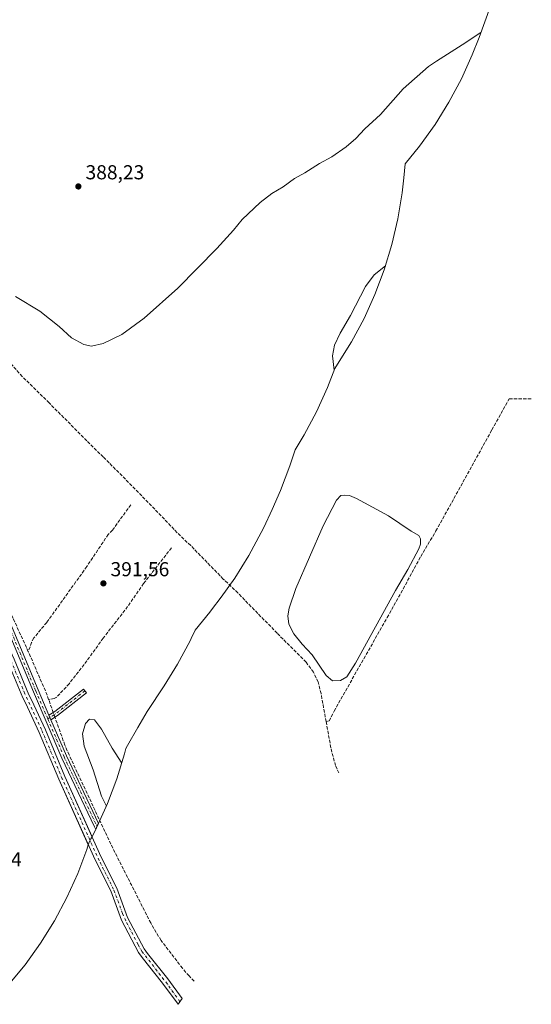
# Model space of a CAD drawing. Units: metres. Extents: x 632202 to 634041, y 4683414 to 4685762.
# Drawn here: x 633427 to 633681, y 4684658 to 4685146 of the extents above; entities that cross this region are included whole.
import ezdxf

# ---------------------------------------------------------------- set-up
doc = ezdxf.new("R2010")
doc.units = ezdxf.units.M
doc.header["$MEASUREMENT"] = 0
doc.linetypes.add('DGN Style 3', pattern=[2.307223458686699, 1.648016756204785, -0.6592067024819142])
doc.linetypes.add('DGN Style 4', pattern=[2.6384748266838614, 1.318413404963828, -0.6592067024819142, 0.001648016756204785, -0.6592067024819142])
for name, color, linetype, lineweight in [('Camino Cxs', 7, 'Continuous', 0), ('Camino eje', 30, 'DGN Style 4', 13), ('Corriente artificial Cxs', 4, 'Continuous', 13), ('Corriente artificial eje', 142, 'DGN Style 4', 0), ('Corriente artificial lineal', 4, 'DGN Style 3', 13), ('Corriente artificial lineal oculto', 135, 'DGN Style 4', 13), ('Cultivos herbáceos CxS', 92, 'Continuous', 0), ('Curva de nivel normal', 30, 'Continuous', 0), ('Estanque Cxs', 5, 'Continuous', 0), ('Pista no pavimentada Cxs', 111, 'Continuous', 0), ('Pista no pavimentada eje', 91, 'DGN Style 4', 0), ('Punto de cota en terreno', 7, 'Continuous', 0), ('Rótulo de punto de cota en terreno', 7, 'Continuous', 0), ('Suelo desnudo CxS', 253, 'Continuous', 0)]:
    doc.layers.add(name, color=color, linetype=linetype, lineweight=lineweight)
doc.styles.add('Style-Arial', font='txt')

# ---------------------------------------------------------------- blocks, each defined once
blk = doc.blocks.new('*U11')
at = {"layer": 'Cultivos herbáceos CxS', "color": 92, "linetype": 'Continuous', "lineweight": 0}
for points in [[(633677.5225000001, 4685199.1579, 387.0304999999935), (633655.0409000004, 4685136.9011, 389.8450000000012), (633651.7059000004, 4685128.293299999, 390.4257000000071), (633646.3047000002, 4685116.372300001, 391.3102000000072), (633640.1350999996, 4685104.8301, 391.732999999993), (633633.2238999996, 4685093.7159, 391.7660000000033), (633625.6007000003, 4685083.0777, 391.6542999999947), (633618.4511000002, 4685074.2873, 391.6067999999942), (633617.8013000004, 4685067.338500001, 391.9003999999986), (633616.9590999996, 4685059.854900001, 392.2835999999952), (633614.8271000005, 4685046.9419, 393.0402999999933), (633611.8552999999, 4685034.1963, 393.9320000000007), (633608.0560999997, 4685021.6721, 394.8126000000047), (633603.4458999997, 4685009.4233, 395.2589000000008), (633598.0447000006, 4684997.5023, 395.2234999999928), (633591.8750999998, 4684985.960100001, 395.1527999999962), (633584.9638999999, 4684974.846100001, 394.9903999999952), (633583.5743000006, 4684972.7941, 394.9011000000028), (633579.9159000004, 4684963.283299999, 394.7152999999962), (633574.5144999997, 4684951.362299999, 394.6931000000041), (633568.3450999996, 4684939.8201, 394.7526999999973), (633563.8935000002, 4684932.4783, 394.7523999999976), (633562.6020999998, 4684928.401699999, 394.7636999999959), (633561.3261000002, 4684924.5121, 394.772299999997), (633556.7159000002, 4684912.263300001, 394.8047999999981), (633552.5120999999, 4684902.813300001, 394.7578000000067), (633548.3120999997, 4684893.9933, 394.6722000000009), (633547.1145000001, 4684891.522299999, 394.6282000000065), (633540.9451000001, 4684879.9801, 394.3358000000007), (633534.0339000003, 4684868.8661, 394.1616000000067), (633527.2511, 4684859.330900001, 393.8427999999985), (633522.5011, 4684853.050899999, 393.9416999999958), (633521.6606999999, 4684851.947699999, 393.8730000000069), (633514.4162999997, 4684843.047499999, 393.6812999999966), (633512.4285000004, 4684838.947100001, 393.8622000000032), (633511.8344999999, 4684837.7323, 393.8856999999989), (633505.6651, 4684826.190099999, 393.9377999999998), (633498.9288999997, 4684815.338300001, 393.9685999999929), (633490.5576999999, 4684802.766899999, 393.9833000000072), (633485.8537, 4684794.7279, 393.977899999998), (633480.8256999999, 4684785.800100001, 394.0979999999981), (633480.0109000001, 4684784.3671, 394.2062000000006), (633479.3353000004, 4684781.7763, 394.440499999997), (633475.5361000003, 4684769.2521, 396.5295999999944), (633470.9259000003, 4684757.0033, 395.1152000000002), (633465.5247, 4684745.0823, 392.1045000000013), (633463.2369999997, 4684740.6204, 391.6010999999999), (633449.8201000001, 4684770.420100001, 391.2397000000055), (633440.0900999998, 4684793.6601, 391.3555000000051), (633433.2801000001, 4684808.5101, 391.0071999999927), (633431.9801000003, 4684810.9101, 390.9296000000031), (633424.5701000001, 4684828.720100001, 390.9085999999952)], [(633421.5100999996, 4684827.360099999, 390.6564000000071), (633428.9501, 4684809.460100001, 390.670299999998), (633430.2801000001, 4684807.0101, 390.7630000000063), (633437.0201000003, 4684792.3101, 391.1171999999933), (633446.7401000002, 4684769.0801, 390.9741999999969), (633461.3956000004, 4684736.5305, 391.3545000000013), (633460.5975000003, 4684734.194700001, 391.3669999999984), (633456.1158999996, 4684722.3233, 391.2541000000056), (633450.7147000004, 4684710.4023, 391.4303999999975), (633444.5450999998, 4684698.860099999, 391.4127000000008), (633437.6338999998, 4684687.7459, 391.4002999999939), (633430.0107000005, 4684677.1077, 391.4824999999983), (633421.7081000004, 4684666.990900001, 391.555600000007)]]:
    blk.add_polyline3d(points, dxfattribs=at)
blk = doc.blocks.new('5PATER')
at = {"layer": 'Punto de cota en terreno', "linetype": 'Continuous', "lineweight": 0}
h = blk.add_hatch(color=51, dxfattribs=at)
edge = h.paths.add_edge_path()
edge.add_ellipse((0, 0), major_axis=(-0.1095731443231308, -0.1110710700762829), ratio=0.9994222409660322, start_angle=0, end_angle=360)

msp = doc.modelspace()

# ---------------------------------------------------------------- linework, layer by layer
at = {"layer": 'Camino Cxs', "color": 7, "linetype": 'Continuous', "lineweight": 0, "extrusion": (-0.01487526082306382, 0.03466663280403615, 0.9992882222789758), "elevation": 153375.0221415495, "flags": 128}
msp.add_lwpolyline([(-2429450.355486365, -4052509.664990444), (-2429450.355486365, -4052512.103800227)], dxfattribs=at)
at = {"layer": 'Camino Cxs', "color": 7, "linetype": 'Continuous', "lineweight": 0}
msp.add_polyline3d([(633442.8569, 4684798.555500001, 391.7373999999982), (633441.8958999999, 4684800.795100001, 391.645399999994), (633444.7389000002, 4684802.6599, 391.920299999998), (633458.9861000003, 4684813.846700001, 392.6765000000014), (633460.4682999998, 4684811.959100001, 392.7304000000004), (633446.1407000005, 4684800.709100001, 392.2822000000015)], close=True, dxfattribs=at)
msp.add_polyline3d([(633441.8958999999, 4684800.795100001, 391.645399999994), (633444.7389000002, 4684802.6599, 391.920299999998), (633458.9861000003, 4684813.846700001, 392.6765000000014), (633460.4682999998, 4684811.959100001, 392.7304000000004), (633446.1407000005, 4684800.709100001, 392.2822000000015), (633442.8569, 4684798.555500001, 391.7373999999982)], dxfattribs=at)
at = {"layer": 'Camino eje', "color": 30, "linetype": 'DGN Style 4', "lineweight": 13, "extrusion": (-0.3526188810796066, 0.4021060569625611, 0.8449678358731696), "elevation": 1660753.600922141, "flags": 128}
msp.add_lwpolyline([(-3565090.553002849, -2623122.212443601), (-3565072.414185455, -2623123.378823606), (-3565067.531046757, -2623124.189755008)], dxfattribs=at)
at = {"layer": 'Corriente artificial Cxs', "color": 4, "linetype": 'Continuous', "lineweight": 13}
msp.add_polyline3d([(633424.5701000001, 4684828.720100001, 390.9085999999952), (633431.9801000003, 4684810.9101, 390.9296000000031), (633433.2801000001, 4684808.5101, 391.0071999999927), (633440.0900999998, 4684793.6601, 391.3555000000051), (633449.8201000001, 4684770.420100001, 391.2397000000055), (633467.7801000001, 4684730.530099999, 391.6919999999955), (633475.6001000004, 4684715.030099999, 391.9600999999966), (633480.8701, 4684700.550100001, 391.7737999999954), (633489.0900999998, 4684685.0001, 391.9391999999934), (633490.7701000003, 4684682.6601, 392.1551000000036), (633500.8400999998, 4684670.0701, 392.1670000000013), (633507.9101, 4684660.4101, 392.3947999999946), (633505.8901000004, 4684657.5001, 391.9465999999957), (633498.1801000005, 4684668.030099999, 391.536500000002), (633488.1001000004, 4684680.630100001, 391.6279000000068), (633486.2301000003, 4684683.2301, 391.5752000000066), (633477.8000999996, 4684699.190099999, 391.3864000000031), (633472.5201000003, 4684713.700099999, 391.6728000000003), (633464.7500999998, 4684729.0801, 391.5007000000041), (633446.7401000002, 4684769.0801, 390.9741999999969), (633437.0201000003, 4684792.3101, 391.1171999999933), (633430.2801000001, 4684807.0101, 390.7630000000063), (633428.9501, 4684809.460100001, 390.670299999998), (633421.5100999996, 4684827.360099999, 390.6564000000071)], dxfattribs=at)
msp.add_polyline3d([(633424.5701000001, 4684828.720100001, 390.9085999999952), (633431.9801000003, 4684810.9101, 390.9296000000031), (633433.2801000001, 4684808.5101, 391.0071999999927), (633440.0900999998, 4684793.6601, 391.3555000000051), (633449.8201000001, 4684770.420100001, 391.2397000000055), (633467.7801000001, 4684730.530099999, 391.6919999999955), (633475.6001000004, 4684715.030099999, 391.9600999999966), (633480.8701, 4684700.550100001, 391.7737999999954), (633489.0900999998, 4684685.0001, 391.9391999999934), (633490.7701000003, 4684682.6601, 392.1551000000036), (633500.8400999998, 4684670.0701, 392.1670000000013), (633507.9101, 4684660.4101, 392.3947999999946), (633505.8901000004, 4684657.5001, 391.9465999999957), (633498.1801000005, 4684668.030099999, 391.536500000002), (633488.1001000004, 4684680.630100001, 391.6279000000068), (633486.2301000003, 4684683.2301, 391.5752000000066), (633477.8000999996, 4684699.190099999, 391.3864000000031), (633472.5201000003, 4684713.700099999, 391.6728000000003), (633464.7500999998, 4684729.0801, 391.5007000000041), (633446.7401000002, 4684769.0801, 390.9741999999969), (633437.0201000003, 4684792.3101, 391.1171999999933), (633430.2801000001, 4684807.0101, 390.7630000000063), (633428.9501, 4684809.460100001, 390.670299999998), (633421.5100999996, 4684827.360099999, 390.6564000000071)], dxfattribs=at)
at = {"layer": 'Corriente artificial eje', "color": 142, "linetype": 'DGN Style 4', "lineweight": 0}
msp.add_polyline3d([(633506.7663000004, 4684658.7623, 392.1123999999982), (633500.5630000001, 4684667.532500001, 391.8491000000067), (633488.1299999999, 4684683.4976, 391.7085999999982), (633486.0251000002, 4684687.215600001, 391.648000000001), (633479.9468, 4684698.825099999, 391.5972000000039), (633478.3716000002, 4684702.543199999, 391.3833000000013), (633473.8583000004, 4684714.581599999, 391.8050999999978), (633466.8016999997, 4684728.801300001, 391.5981999999931), (633463.2560999999, 4684736.489200001, 391.4628999999986), (633448.5044999998, 4684769.327199999, 391.0586000000039), (633438.1895000003, 4684793.7324, 391.2174999999988), (633429.9419, 4684811.4871, 390.756899999993), (633423.1595000002, 4684827.6391, 390.7777999999962), (633410.3130000001, 4684855.245999999, 390.3001999999979), (633397.3509000001, 4684884.381999999, 389.4904999999999), (633387.9160000002, 4684903.486600001, 389.5553999999975), (633377.9396000003, 4684920.2982, 389.6386999999959), (633369.5380999995, 4684933.310699999, 389.6248999999953), (633358.8470999999, 4684947.032299999, 389.1502000000037), (633350.0969000002, 4684957.273200001, 388.8919000000024)], dxfattribs=at)
at = {"layer": 'Corriente artificial lineal', "color": 4, "linetype": 'DGN Style 3', "lineweight": 13, "extrusion": (-0.4483730150649193, -0.1831892251513977, 0.874873332060147), "elevation": -1141882.104885223, "flags": 128}
msp.add_lwpolyline([(-4097232.884425373, 2063363.355062131), (-4097236.138633277, 2063363.52890272), (-4097258.67337283, 2063362.952255729)], dxfattribs=at)
at = {"layer": 'Corriente artificial lineal', "color": 4, "linetype": 'DGN Style 3', "lineweight": 13, "extrusion": (-0.009662489759618887, 0.02717332374578103, 0.9995840368714641), "elevation": 121572.5590307158, "flags": 128}
msp.add_lwpolyline([(-2166412.825317078, -4200059.355490628), (-2166412.825317078, -4200066.186249858)], dxfattribs=at)
at = {"layer": 'Corriente artificial lineal', "color": 4, "linetype": 'DGN Style 3', "lineweight": 13}
for points in [[(633579.2500999998, 4684797.6601, 395.7381000000024), (633576.7301000003, 4684811.550100001, 395.8022000000055), (633575.2401000002, 4684817.380100001, 395.8828000000067), (633572.9600999998, 4684822.170100001, 395.8175999999949), (633569.3201000001, 4684827.210100001, 395.7507999999943), (633555.0301000001, 4684841.460100001, 395.6506999999983), (633535.4801000003, 4684861.470100001, 394.3337000000029), (633528.2801000001, 4684868.380100001, 393.6894999999931), (633512.1201, 4684884.960100001, 392.9122999999963), (633505.4700999996, 4684891.340100001, 392.446299999996), (633491.1001000004, 4684906.340100001, 391.8882000000012), (633468.8201000001, 4684928.9301, 391.4110999999975), (633460.5900999998, 4684936.9001, 391.0841999999975), (633441.9801000003, 4684955.7401, 390.9223000000056), (633428.6601, 4684968.780099999, 391.073000000004), (633421.9401000004, 4684976.380100001, 391.4373000000051), (633418.9101, 4684980.7401, 391.5023999999976), (633409.4700999996, 4684999.690099999, 391.4116999999969), (633404.0401, 4685009.920100001, 391.332699999999)], [(633431.6501000002, 4684832.360099999, 391.329700000002), (633424.1700999998, 4684848.7501, 390.9600999999966), (633417.9801000003, 4684863.2601, 390.6527999999962), (633410.4101, 4684879.710100001, 390.3463999999949), (633402.9801000003, 4684898.380100001, 390.2436000000016), (633397.5201000003, 4684909.630100001, 390.1414999999979), (633386.6801000005, 4684928.4301, 390.0400999999983), (633368.0301000001, 4684955.470100001, 389.9156999999978), (633361.2801000001, 4684965.9801, 389.695200000002), (633359.3501000004, 4684968.4001, 389.5151999999944), (633357.1568999998, 4684970.659399999, 389.4012999999977)], [(633579.2500999998, 4684797.6601, 395.7381000000024), (633580.8000999996, 4684798.0101, 395.5552000000025), (633583.1901000004, 4684802.880100001, 395.3561000000045), (633585.4101, 4684806.800100001, 395.152900000001), (633609.5100999996, 4684849.2601, 394.5792999999976), (633617.4801000003, 4684863.5101, 394.8742000000057), (633626.1700999998, 4684879.630100001, 394.6515000000072), (633633.6901000004, 4684892.220100001, 395.1612000000023), (633661.4600999998, 4684942.4001, 395.2127999999939), (633669.9401000004, 4684957.6501, 396.139599999995), (633680.9501, 4684957.7301, 395.9278000000049)], [(633482.4301000005, 4684905.170100001, 391.2369000000036), (633473.3501000004, 4684892.6801, 391.1828999999998), (633471.2401000002, 4684890.5001, 391.2311999999947), (633460.6401000004, 4684874.5801, 391.2100000000065), (633440.7801000001, 4684846.850099999, 391.1082000000025), (633434.3800999997, 4684839.170100001, 391.1793000000035), (633433.2701000003, 4684836.970100001, 391.1536000000052), (633431.6501000002, 4684832.360099999, 391.329700000002)], [(633502.5900999998, 4684883.8301, 392.0734999999986), (633488.7901, 4684866.120100001, 391.8502000000008), (633479.5500999996, 4684852.860099999, 391.8984000000055), (633468.7801000001, 4684839.0601, 391.8986000000005), (633459.2901, 4684825.950099999, 391.9260999999969), (633451.9301000005, 4684816.4901, 391.7617999999929), (633445.4600999998, 4684809.600099999, 391.7957000000025), (633444.4301000005, 4684809.120100001, 391.7140999999974), (633441.7301000003, 4684808.620100001, 391.5247999999993)], [(633513.8901000004, 4684669.0101, 393.1880999999994), (633511.3000999996, 4684671.5701, 393.0782999999938), (633508.0201000003, 4684675.340100001, 393.0123000000021), (633497.4301000005, 4684689.210100001, 392.7676999999967), (633492.3400999998, 4684697.8201, 392.6992000000027), (633473.5100999996, 4684734.870100001, 392.5843000000023), (633451.8800999997, 4684781.130100001, 392.1432999999961), (633449.7600999996, 4684786.050100001, 392.1793999999936), (633444.8448999999, 4684799.859300001, 391.8221999999951)], [(633579.2500999998, 4684797.6601, 395.7381000000024), (633581.7001, 4684784.1601, 395.8322000000044), (633583.9901000002, 4684775.610099999, 395.7945000000037), (633585.5701000001, 4684772.270099999, 395.6450999999943)]]:
    msp.add_polyline3d(points, dxfattribs=at)
at = {"layer": 'Corriente artificial lineal oculto', "color": 135, "linetype": 'DGN Style 4', "lineweight": 13, "extrusion": (-0.01360028567387368, 0.03826724477501172, 0.9991749847784014), "elevation": 171050.8510292118, "flags": 128}
msp.add_lwpolyline([(-2165724.38560429, -4198688.09733629), (-2165724.38560429, -4198690.569500574)], dxfattribs=at)
at = {"layer": 'Cultivos herbáceos CxS', "color": 92, "linetype": 'Continuous', "lineweight": 0}
for points in [[(633677.5225000001, 4685199.1579, 387.0304999999935), (633655.0409000004, 4685136.9011, 389.8450000000012), (633651.7059000004, 4685128.293299999, 390.4257000000071), (633646.3047000002, 4685116.372300001, 391.3102000000072), (633640.1350999996, 4685104.8301, 391.732999999993), (633633.2238999996, 4685093.7159, 391.7660000000033), (633625.6007000003, 4685083.0777, 391.6542999999947), (633618.4511000002, 4685074.2873, 391.6067999999942), (633617.8013000004, 4685067.338500001, 391.9003999999986), (633616.9590999996, 4685059.854900001, 392.2835999999952), (633614.8271000005, 4685046.9419, 393.0402999999933), (633611.8552999999, 4685034.1963, 393.9320000000007), (633608.0560999997, 4685021.6721, 394.8126000000047), (633603.4458999997, 4685009.4233, 395.2589000000008), (633598.0447000006, 4684997.5023, 395.2234999999928), (633591.8750999998, 4684985.960100001, 395.1527999999962), (633584.9638999999, 4684974.846100001, 394.9903999999952), (633583.5743000006, 4684972.7941, 394.9011000000028), (633579.9159000004, 4684963.283299999, 394.7152999999962), (633574.5144999997, 4684951.362299999, 394.6931000000041), (633568.3450999996, 4684939.8201, 394.7526999999973), (633563.8935000002, 4684932.4783, 394.7523999999976), (633562.6020999998, 4684928.401699999, 394.7636999999959), (633561.3261000002, 4684924.5121, 394.772299999997), (633556.7159000002, 4684912.263300001, 394.8047999999981), (633552.5120999999, 4684902.813300001, 394.7578000000067), (633548.3120999997, 4684893.9933, 394.6722000000009), (633547.1145000001, 4684891.522299999, 394.6282000000065), (633540.9451000001, 4684879.9801, 394.3358000000007), (633534.0339000003, 4684868.8661, 394.1616000000067), (633527.2511, 4684859.330900001, 393.8427999999985), (633522.5011, 4684853.050899999, 393.9416999999958), (633521.6606999999, 4684851.947699999, 393.8730000000069), (633514.4162999997, 4684843.047499999, 393.6812999999966), (633512.4285000004, 4684838.947100001, 393.8622000000032), (633511.8344999999, 4684837.7323, 393.8856999999989), (633505.6651, 4684826.190099999, 393.9377999999998), (633498.9288999997, 4684815.338300001, 393.9685999999929), (633490.5576999999, 4684802.766899999, 393.9833000000072), (633485.8537, 4684794.7279, 393.977899999998), (633480.8256999999, 4684785.800100001, 394.0979999999981), (633480.0109000001, 4684784.3671, 394.2062000000006), (633479.3353000004, 4684781.7763, 394.440499999997), (633475.5361000003, 4684769.2521, 396.5295999999944), (633470.9259000003, 4684757.0033, 395.1152000000002), (633465.5247, 4684745.0823, 392.1045000000013), (633463.2369999997, 4684740.6204, 391.6010999999999)], [(633350.5229000002, 4684959.330700001, 388.9138999999996), (633360.0201000003, 4684948.3101, 389.1809999999969), (633370.9700999996, 4684934.340100001, 389.542300000001), (633380.1801000005, 4684919.9301, 389.6768000000012), (633389.5500999996, 4684904.1501, 389.7051999999967), (633398.3101000005, 4684886.4101, 389.6264999999985), (633412.0401, 4684855.4301, 390.4008999999933), (633424.5701000001, 4684828.720100001, 390.9085999999952), (633431.9801000003, 4684810.9101, 390.9296000000031), (633433.2801000001, 4684808.5101, 391.0071999999927), (633440.0900999998, 4684793.6601, 391.3555000000051), (633449.8201000001, 4684770.420100001, 391.2397000000055), (633463.2369999997, 4684740.6204, 391.6010999999999)], [(633348.3068000004, 4684956.769500001, 388.9756999999955), (633357.4301000005, 4684946.1801, 389.2262999999948), (633368.2301000003, 4684932.4001, 389.7872000000062), (633377.3201000001, 4684918.170100001, 389.7023000000045), (633386.6001000004, 4684902.550100001, 389.6321999999927), (633395.2701000003, 4684884.9901, 389.7581999999966), (633408.9901000002, 4684854.040100001, 390.1992000000027), (633421.5100999996, 4684827.360099999, 390.6564000000071), (633428.9501, 4684809.460100001, 390.670299999998), (633430.2801000001, 4684807.0101, 390.7630000000063), (633437.0201000003, 4684792.3101, 391.1171999999933), (633446.7401000002, 4684769.0801, 390.9741999999969), (633461.3956000004, 4684736.5305, 391.3545000000013)], [(633461.3956000004, 4684736.5305, 391.3545000000013), (633460.5975000003, 4684734.194700001, 391.3669999999984), (633456.1158999996, 4684722.3233, 391.2541000000056), (633450.7147000004, 4684710.4023, 391.4303999999975), (633444.5450999998, 4684698.860099999, 391.4127000000008), (633437.6338999998, 4684687.7459, 391.4002999999939), (633430.0107000005, 4684677.1077, 391.4824999999983), (633421.7081000004, 4684666.990900001, 391.555600000007)]]:
    msp.add_polyline3d(points, dxfattribs=at)
at = {"layer": 'Curva de nivel normal', "color": 30, "linetype": 'Continuous', "lineweight": 0, "flags": 128}
for points, elevation in [([(633655.9800000006, 4685139.3301), (633646.6299999999, 4685133.200099999), (633633.9165000003, 4685125.0931), (633629.9600000001, 4685122.5701), (633617.5199999996, 4685111.460100001), (633606.1900000004, 4685098.710100001), (633598.5199999996, 4685091.670100001), (633593.9600000001, 4685086.7601), (633589.1900000004, 4685082.620100001), (633582.0099999999, 4685077.720100001), (633575.9800000006, 4685074.380100001), (633568.7400000002, 4685069.780099999), (633563.6399999997, 4685066.9101), (633557.9699999997, 4685062.860099999), (633552.2999999998, 4685059.5101), (633546.6399999997, 4685055.140100001), (633537.6399999997, 4685046.6601), (633533.2999999998, 4685041.440099999), (633525.0599999997, 4685032.220100001), (633505.6799999997, 4685012.6601), (633489.0599999997, 4684997.800100001), (633477.9699999997, 4684989.5801), (633468.7199999997, 4684985.120100001), (633462.9299999997, 4684983.770099999), (633459.1600000003, 4684984.600099999), (633453.0499999998, 4684988.0101), (633446.9500000002, 4684993.540100001), (633437.4299999997, 4685001.190099999), (633425.3499999996, 4685008.4001)], 390), ([(633608.6500000004, 4685023.620100001), (633603.0599999997, 4685019.280099999), (633598.8300000001, 4685013.370100001), (633591.3300000001, 4684999.0801), (633586.2400000002, 4684990.350099999), (633583.4199999999, 4684984.380100001), (633582.3799999999, 4684979.040100001), (633583.2400000002, 4684971.920100001)], 395), ([(633477.9199999999, 4684777.090100001), (633473.1500000004, 4684784.470100001), (633467.9400000004, 4684793.970100001), (633464.4100000003, 4684798.5701), (633462.0199999996, 4684798.840100001), (633460.0300000003, 4684796.6601), (633458.54, 4684791.6501), (633459.2599999999, 4684785.460100001), (633463.7400000002, 4684773.7501), (633467.9800000006, 4684760.710100001), (633470.3499999996, 4684755.720100001)], 395)]:
    msp.add_lwpolyline(points, dxfattribs=dict(at, elevation=elevation))
at = {"layer": 'Estanque Cxs', "color": 5, "linetype": 'Continuous', "lineweight": 0}
msp.add_polyline3d([(633586.3400999998, 4684817.9901, 394.8031999999948), (633582.4801000003, 4684817.9801, 394.9643000000069), (633579.2100999998, 4684820.610099999, 395.1281000000017), (633572.3300999999, 4684830.800100001, 394.8871000000072), (633567.4200999998, 4684836.030099999, 395.0203000000038), (633563.3101000005, 4684841.1601, 395.1652000000031), (633560.8101000005, 4684846.0101, 395.3234999999986), (633560.2600999996, 4684850.130100001, 395.2639999999956), (633560.8901000004, 4684853.9001, 395.2051000000066), (633564.2701000003, 4684863.720100001, 395.142200000002), (633577.8101000005, 4684894.7501, 395.2768999999971), (633584.3601000002, 4684907.520099999, 395.3763999999938), (633586.5201000003, 4684909.7601, 395.3665000000037), (633588.5000999998, 4684910.0101, 395.3438000000024), (633590.8701, 4684909.780099999, 395.2142000000022), (633594.3300999999, 4684908.340100001, 395.1294999999955), (633610.2500999998, 4684899.640100001, 395.0783999999985), (633621.3800999997, 4684892.1501, 395.2969000000012), (633625.1700999998, 4684889.960100001, 395.517200000002), (633626.1101000002, 4684888.3101, 395.3301999999967), (633626.1001000004, 4684885.7401, 394.9046999999992), (633625.2301000003, 4684883.3101, 394.3853999999992), (633619.8201000001, 4684873.130100001, 394.2201999999961), (633613.6001000004, 4684862.670100001, 394.0041000000056), (633593.7600999996, 4684826.600099999, 394.2439000000013), (633589.5301000001, 4684819.920100001, 394.5268999999971)], close=True, dxfattribs=at)
msp.add_polyline3d([(633586.3400999998, 4684817.9901, 394.8031999999948), (633582.4801000003, 4684817.9801, 394.9643000000069), (633579.2100999998, 4684820.610099999, 395.1281000000017), (633572.3300999999, 4684830.800100001, 394.8871000000072), (633567.4200999998, 4684836.030099999, 395.0203000000038), (633563.3101000005, 4684841.1601, 395.1652000000031), (633560.8101000005, 4684846.0101, 395.3234999999986), (633560.2600999996, 4684850.130100001, 395.2639999999956), (633560.8901000004, 4684853.9001, 395.2051000000066), (633564.2701000003, 4684863.720100001, 395.142200000002), (633577.8101000005, 4684894.7501, 395.2768999999971), (633584.3601000002, 4684907.520099999, 395.3763999999938), (633586.5201000003, 4684909.7601, 395.3665000000037), (633588.5000999998, 4684910.0101, 395.3438000000024), (633590.8701, 4684909.780099999, 395.2142000000022), (633594.3300999999, 4684908.340100001, 395.1294999999955), (633610.2500999998, 4684899.640100001, 395.0783999999985), (633621.3800999997, 4684892.1501, 395.2969000000012), (633625.1700999998, 4684889.960100001, 395.517200000002), (633626.1101000002, 4684888.3101, 395.3301999999967), (633626.1001000004, 4684885.7401, 394.9046999999992), (633625.2301000003, 4684883.3101, 394.3853999999992), (633619.8201000001, 4684873.130100001, 394.2201999999961), (633613.6001000004, 4684862.670100001, 394.0041000000056), (633593.7600999996, 4684826.600099999, 394.2439000000013), (633589.5301000001, 4684819.920100001, 394.5268999999971), (633586.3400999998, 4684817.9901, 394.8031999999948)], dxfattribs=at)
at = {"layer": 'Pista no pavimentada Cxs', "color": 111, "linetype": 'Continuous', "lineweight": 0, "extrusion": (-0.01487526082306382, 0.03466663280403615, 0.9992882222789758), "elevation": 153375.0221415495, "flags": 128}
msp.add_lwpolyline([(-2429450.355486365, -4052509.664990444), (-2429450.355486365, -4052512.103800227)], dxfattribs=at)
at = {"layer": 'Pista no pavimentada Cxs', "color": 111, "linetype": 'Continuous', "lineweight": 0}
for points in [[(633353.5301000001, 4684968.7601, 389.7725000000065), (633372.4200999998, 4684945.360099999, 389.9014000000025), (633382.4600999998, 4684931.7401, 390.0200999999943), (633388.5301000001, 4684921.690099999, 390.1659000000073), (633395.3501000004, 4684908.940099999, 390.2366000000038), (633412.3101000005, 4684871.0701, 390.5886000000028), (633421.2100999998, 4684850.2601, 390.9952000000048), (633436.5000999998, 4684813.370100001, 391.3834000000061), (633441.8958999999, 4684800.795100001, 391.645399999994)], [(633421.2100999998, 4684850.2601, 390.9952000000048), (633436.5000999998, 4684813.370100001, 391.3834000000061), (633441.8958999999, 4684800.795100001, 391.645399999994), (633442.8569, 4684798.555500001, 391.7373999999982), (633450.5401, 4684780.6501, 392.3099999999977), (633466.4435000002, 4684747.110099999, 392.6209999999992), (633465.6628999999, 4684745.8345, 392.4621000000043), (633465.5245000003, 4684745.0821, 392.4118000000017), (633465.0582999998, 4684744.172700001, 392.3429999999935), (633464.4301000005, 4684745.520099999, 392.3478000000032), (633448.2600999996, 4684779.620100001, 391.9848999999958), (633434.2001, 4684812.4001, 391.3524999999936), (633418.9101, 4684849.290100001, 390.934500000003)], [(633442.8569, 4684798.555500001, 391.7373999999982), (633450.5401, 4684780.6501, 392.3099999999977), (633466.4435000002, 4684747.110099999, 392.6209999999992), (633465.6628999999, 4684745.8345, 392.4621000000043), (633465.5245000003, 4684745.0821, 392.4118000000017), (633465.0582999998, 4684744.172700001, 392.3429999999935), (633464.4301000005, 4684745.520099999, 392.3478000000032), (633448.2600999996, 4684779.620100001, 391.9848999999958), (633434.2001, 4684812.4001, 391.3524999999936), (633418.9101, 4684849.290100001, 390.934500000003)]]:
    msp.add_polyline3d(points, dxfattribs=at)
at = {"layer": 'Pista no pavimentada eje', "color": 91, "linetype": 'DGN Style 4', "lineweight": 0}
for points in [[(633351.7971000001, 4684968.9189, 389.7565999999933), (633357.9912999999, 4684961.225099999, 389.9697000000015), (633360.3525, 4684958.300100001, 389.9238000000041), (633366.7074999996, 4684950.4451, 389.8562999999995), (633371.4301000005, 4684944.595100001, 389.9009999999981), (633381.4200999998, 4684931.040100001, 390.0573000000004), (633384.4550999999, 4684926.015100001, 390.1010999999999), (633387.4451000001, 4684921.075099999, 390.1350999999996), (633390.8151000004, 4684914.765100001, 390.1965999999957), (633394.2251000004, 4684908.390100001, 390.2593000000052), (633402.7050999999, 4684889.4551, 390.4419000000053), (633411.1651, 4684870.5701, 390.6122000000032), (633420.0601000005, 4684849.7751, 390.9627999999939), (633435.3501000004, 4684812.8851, 391.3588000000018), (633441.3164999997, 4684798.9801, 391.6404999999941)], [(633441.3164999997, 4684798.9801, 391.6404999999941), (633449.4001000002, 4684780.1351, 392.1316999999981), (633457.4851000002, 4684763.085100001, 392.085699999996), (633465.6628999999, 4684745.8345, 392.4621000000043)]]:
    msp.add_polyline3d(points, dxfattribs=at)
at = {"layer": 'Suelo desnudo CxS', "color": 253, "linetype": 'Continuous', "lineweight": 0}
for points in [[(633350.5229000002, 4684959.330700001, 388.9138999999996), (633360.0201000003, 4684948.3101, 389.1809999999969), (633370.9700999996, 4684934.340100001, 389.542300000001), (633380.1801000005, 4684919.9301, 389.6768000000012), (633389.5500999996, 4684904.1501, 389.7051999999967), (633398.3101000005, 4684886.4101, 389.6264999999985), (633412.0401, 4684855.4301, 390.4008999999933), (633424.5701000001, 4684828.720100001, 390.9085999999952), (633431.9801000003, 4684810.9101, 390.9296000000031), (633433.2801000001, 4684808.5101, 391.0071999999927), (633440.0900999998, 4684793.6601, 391.3555000000051), (633449.8201000001, 4684770.420100001, 391.2397000000055), (633463.2369999997, 4684740.6204, 391.6010999999999)], [(633348.3068000004, 4684956.769500001, 388.9756999999955), (633357.4301000005, 4684946.1801, 389.2262999999948), (633368.2301000003, 4684932.4001, 389.7872000000062), (633377.3201000001, 4684918.170100001, 389.7023000000045), (633386.6001000004, 4684902.550100001, 389.6321999999927), (633395.2701000003, 4684884.9901, 389.7581999999966), (633408.9901000002, 4684854.040100001, 390.1992000000027), (633421.5100999996, 4684827.360099999, 390.6564000000071), (633428.9501, 4684809.460100001, 390.670299999998), (633430.2801000001, 4684807.0101, 390.7630000000063), (633437.0201000003, 4684792.3101, 391.1171999999933), (633446.7401000002, 4684769.0801, 390.9741999999969), (633461.3956000004, 4684736.5305, 391.3545000000013)], [(633424.5701000001, 4684828.720100001, 390.9085999999952), (633431.9801000003, 4684810.9101, 390.9296000000031), (633433.2801000001, 4684808.5101, 391.0071999999927), (633440.0900999998, 4684793.6601, 391.3555000000051), (633449.8201000001, 4684770.420100001, 391.2397000000055), (633463.2369999997, 4684740.6204, 391.6010999999999), (633462.6771999998, 4684739.5286, 391.485400000005), (633461.9592000004, 4684738.180400001, 391.3809999999939), (633461.3956000004, 4684736.5305, 391.3545000000013), (633446.7401000002, 4684769.0801, 390.9741999999969), (633437.0201000003, 4684792.3101, 391.1171999999933), (633430.2801000001, 4684807.0101, 390.7630000000063), (633428.9501, 4684809.460100001, 390.670299999998), (633421.5100999996, 4684827.360099999, 390.6564000000071)], [(633463.2369999997, 4684740.6204, 391.6010999999999), (633462.6771999998, 4684739.5286, 391.485400000005), (633461.9592000004, 4684738.180400001, 391.3809999999939), (633461.3956000004, 4684736.5305, 391.3545000000013)]]:
    msp.add_polyline3d(points, dxfattribs=at)

# ---------------------------------------------------------------- block references
at = {"layer": 'Cultivos herbáceos CxS', "color": 92, "linetype": 'Continuous', "lineweight": 0}
msp.add_blockref('*U11', (0, 0), dxfattribs=at)
at = {"layer": 'Punto de cota en terreno', "color": 7, "linetype": 'Continuous', "lineweight": 0, "xscale": 10, "yscale": 10, "zscale": 10}
for p in [(633456.4600000001, 4685063.039999999, 388.2299999999959), (633468.8700000001, 4684866.220000001, 391.5599999999977)]:
    msp.add_blockref('5PATER', p, dxfattribs=at)

# ---------------------------------------------------------------- texts
at = {"layer": 'Rótulo de punto de cota en terreno', "color": 7, "linetype": 'Continuous', "lineweight": 0, "style": 'Style-Arial'}
for s, p in [('388,23', (633459.9878000002, 4685066.5678)), ('391,56', (633472.3978000004, 4684869.7478)), ('391,24', (633399.2078, 4684725.8378))]:
    msp.add_text(s, height=7.000000000000002, dxfattribs=at).set_placement(p)

doc.saveas('drawing.dxf')
